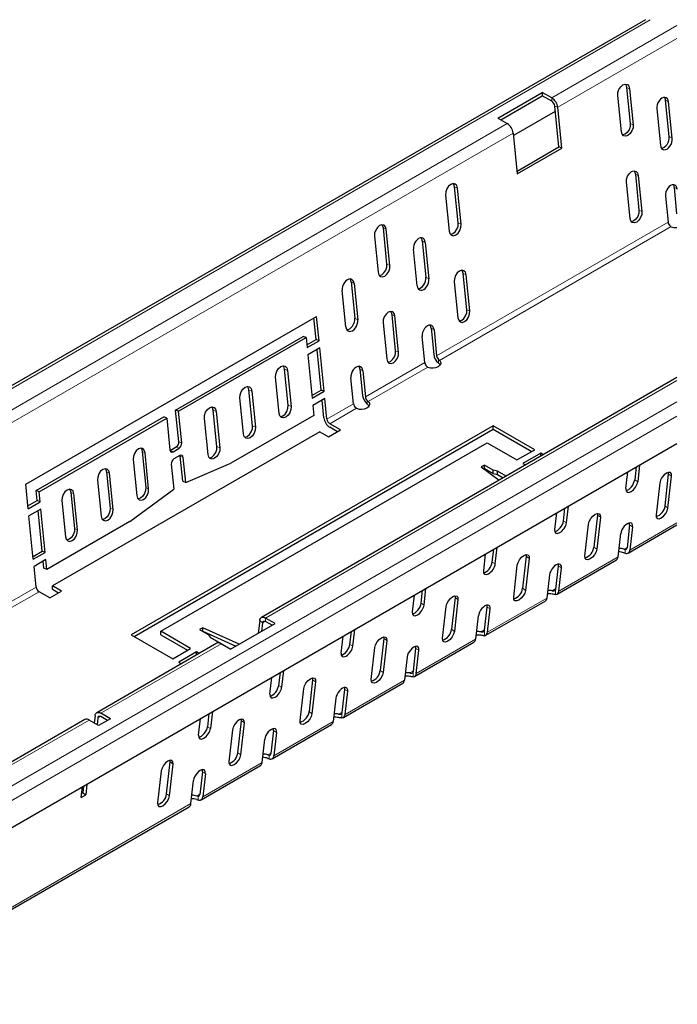
# Model space of a CAD drawing. Units: millimetres. Extents: x -65 to 1657, y 259 to 1376.
# Drawn here: x 461 to 657, y 480 to 773 of the extents above; entities that cross this region are included whole.
import ezdxf

# ---------------------------------------------------------------- set-up
doc = ezdxf.new("R2010")
doc.units = ezdxf.units.MM
doc.header["$LTSCALE"] = 5
doc.header["$MEASUREMENT"] = 0
doc.layers.get('0').update_dxf_attribs({"color": 10, "linetype": 'CONTINUOUS'})
doc.layers.add('320095 320103', color=10, linetype='CONTINUOUS')

# ---------------------------------------------------------------- blocks, each defined once
blk = doc.blocks.new('A$C20F77F88')
at = {"linetype": 'Continuous', "lineweight": 30}
for p, q in [((712.76, 514.71), (8.59, 108.21)), ((668.76, 485.43), (682.02, 493.08)), ((684.88, 491.43), (682.02, 493.08)), ((682.02, 493.08), (682.02, 492.06)), ((707.18, 494.53), (708.26, 483.78)), ((708.06, 494.15), (709.14, 483.39)), ((669.65, 484.92), (682.02, 492.06)), ((684.88, 490.41), (682.02, 492.06)), ((705.6, 481.35), (704.52, 492.11)), ((719.87, 479.9), (718.78, 490.74)), ((720.76, 479.39), (719.67, 490.22)), ((685.92, 487.41), (673.46, 480.21)), ((686.98, 476.82), (685.76, 489)), ((687.86, 476.44), (686.64, 488.62)), ((716.14, 488.18), (717.22, 477.35)), ((668.76, 485.43), (671.63, 483.77)), ((673.38, 480.97), (674.6, 468.79)), ((674.52, 469.63), (686.98, 476.82)), ((674.6, 468.79), (687.86, 476.44)), ((687.86, 476.44), (686.98, 476.82)), ((708.18, 455.55), (707.11, 466.3)), ((709.77, 468.72), (710.84, 457.97)), ((710.64, 468.34), (711.72, 457.59)), ((656.99, 454.18), (655.92, 464.93)), ((657.87, 453.8), (656.79, 464.55)), ((722.17, 456.89), (721.39, 464.74)), ((653.26, 462.51), (654.33, 451.76)), ((718.74, 462.18), (719.51, 454.47)), ((635.78, 441.93), (634.7, 452.69)), ((636.66, 441.55), (635.58, 452.31)), ((632.04, 450.26), (633.12, 439.51)), ((646.3, 448.9), (647.39, 438.06)), ((644.74, 435.51), (643.66, 446.34)), ((647.19, 448.38), (648.28, 437.55)), ((659.58, 428.37), (658.5, 439.13)), ((660.46, 427.99), (659.38, 438.75)), ((623.53, 423.26), (622.44, 434.09)), ((625.09, 436.65), (626.17, 425.82)), ((625.98, 436.14), (627.06, 425.3)), ((655.84, 436.7), (656.92, 425.95)), ((528.18, 376.38), (614.8, 426.38)), ((614.65, 419.5), (614.01, 425.93)), ((615.53, 419.12), (614.8, 426.38)), ((638.36, 416.13), (637.29, 426.88)), ((639.24, 415.75), (638.16, 426.5)), ((634.63, 424.46), (635.71, 413.71)), ((648.91, 422.9), (649.69, 415.05)), ((649.8, 422.38), (650.57, 414.67)), ((572.81, 398.48), (610.82, 420.42)), ((573.69, 398.1), (611.7, 420.04)), ((611.7, 420.04), (610.82, 420.42)), ((611.7, 420.04), (611.99, 417.07)), ((611.91, 417.91), (614.65, 419.5)), ((615.53, 419.12), (614.65, 419.5)), ((647.03, 412.63), (646.26, 420.34)), ((611.99, 417.07), (615.53, 419.12)), ((615.74, 416.96), (612.21, 414.92)), ((616.16, 404.44), (614.95, 416.51)), ((617.04, 404.06), (615.74, 416.96)), ((612.21, 414.92), (613.5, 402.02)), ((606.33, 399.91), (605.25, 410.66)), ((627.69, 410.65), (628.48, 402.8)), ((722.15, 408.14), (598.36, 336.68)), ((603.67, 397.48), (602.59, 408.24)), ((606.13, 410.28), (607.21, 399.52)), ((625.82, 400.38), (625.05, 408.09)), ((628.58, 410.14), (629.36, 402.42)), ((593.06, 391.36), (591.99, 402.11)), ((595.72, 393.78), (594.65, 404.54)), ((595.52, 404.15), (596.6, 393.4)), ((613.42, 402.86), (616.16, 404.44)), ((613.5, 402.02), (617.04, 404.06)), ((617.25, 401.91), (613.72, 399.87)), ((617.04, 404.06), (616.16, 404.44)), ((617.87, 395.79), (617.25, 401.91)), ((613.72, 399.87), (614.01, 396.9)), ((616.99, 396.17), (616.46, 401.45)), ((531.27, 374.5), (569.28, 396.44)), ((532.15, 374.12), (570.15, 396.06)), ((570.15, 396.06), (569.28, 396.44)), ((570.15, 396.06), (571.1, 386.64)), ((573.69, 398.1), (572.81, 398.48)), ((573.76, 389.06), (572.81, 398.48)), ((574.63, 388.68), (573.69, 398.1)), ((582.46, 385.24), (581.38, 395.99)), ((585.12, 387.66), (584.04, 398.41)), ((584.92, 398.03), (585.99, 387.28)), ((614.01, 396.9), (589.27, 382.62)), ((667.44, 393.83), (559.6, 331.58)), ((621.92, 392.55), (618.74, 394.38)), ((621.03, 392.04), (618.74, 393.36)), ((679.81, 386.68), (667.44, 393.83)), ((667.44, 392.81), (667.44, 393.83)), ((615.73, 392.04), (536.18, 346.12)), ((560.49, 331.07), (667.44, 392.81)), ((615.73, 392.04), (618.38, 390.51)), ((618.38, 390.51), (621.92, 392.55)), ((667.44, 392.81), (678.93, 386.17)), ((113.43, 37.16), (722.15, 388.57)), ((568.44, 332.6), (665.67, 388.73)), ((571.21, 386.46), (572.98, 387.48)), ((572.09, 386.08), (573.86, 387.1)), ((665.67, 388.73), (674.51, 383.62)), ((562.83, 386.17), (563.9, 375.41)), ((564.78, 375.03), (563.7, 385.78)), ((571.14, 386.42), (571.21, 386.46)), ((574.07, 384.95), (572.3, 383.93)), ((574.93, 377.32), (574.19, 384.76)), ((575.81, 376.94), (575.06, 384.38)), ((674.51, 383.62), (679.81, 386.68)), ((681.58, 385.66), (676.28, 382.6)), ((682.4, 385.19), (681.58, 385.66)), ((681.58, 384.72), (681.58, 385.66)), ((560.17, 383.74), (561.25, 372.99)), ((571.53, 382.34), (572.27, 374.9)), ((575.81, 376.94), (589.27, 382.62)), ((664.81, 382.1), (663.84, 381.54)), ((663.84, 381.54), (669.21, 377.58)), ((667.37, 380.62), (664.81, 382.1)), ((664.81, 381.08), (664.81, 382.1)), ((676.28, 382.6), (677.1, 382.13)), ((710.02, 381.57), (709.58, 377.67)), ((711.04, 382.15), (710.47, 377.15)), ((552.22, 380.04), (553.3, 369.29)), ((554.17, 368.91), (553.1, 379.66)), ((664.61, 380.97), (664.81, 381.08)), ((664.81, 381.08), (667.37, 379.6)), ((668.7, 380.27), (667.37, 380.62)), ((667.37, 379.6), (667.37, 380.62)), ((667.37, 379.6), (668.7, 379.25)), ((671.28, 378.77), (668.7, 380.27)), ((668.7, 379.25), (668.7, 380.27)), ((668.7, 379.25), (670.4, 378.26)), ((706.93, 375.11), (707.5, 380.11)), ((718.62, 369.93), (719.69, 379.43)), ((719.49, 369.29), (720.57, 378.8)), ((719.69, 379.43), (719.68, 379.93)), ((528.91, 369.11), (528.18, 376.38)), ((549.56, 377.62), (550.64, 366.87)), ((574.93, 377.32), (575.81, 376.94)), ((717.03, 376.76), (715.96, 367.25)), ((532.15, 374.12), (531.27, 374.5)), ((531.57, 371.53), (531.27, 374.5)), ((532.44, 371.15), (532.15, 374.12)), ((541.61, 373.92), (542.69, 363.17)), ((543.57, 362.79), (542.49, 373.54)), ((559.21, 365.27), (572.27, 374.9)), ((528.82, 369.95), (531.57, 371.53)), ((528.91, 369.11), (532.44, 371.15)), ((532.44, 371.15), (531.57, 371.53)), ((538.95, 371.5), (540.03, 360.74)), ((689.26, 364.91), (689.82, 369.91)), ((532.66, 369), (529.12, 366.96)), ((530.42, 354.06), (529.12, 366.96)), ((533.08, 356.48), (531.87, 368.54)), ((533.95, 356.1), (532.66, 369)), ((686.29, 367.87), (685.72, 362.87)), ((688.37, 365.42), (688.81, 369.32)), ((698.48, 367.19), (697.4, 357.68)), ((699.36, 366.56), (698.28, 357.05)), ((698.47, 367.68), (698.48, 367.19)), ((559.21, 365.27), (534.47, 350.98)), ((694.74, 355.01), (695.82, 364.52)), ((708.06, 364.26), (707.29, 357.43)), ((707.66, 355.9), (722.15, 364.26)), ((708.95, 363.74), (708.16, 356.8)), ((704.63, 354.76), (705.41, 361.7)), ((530.33, 354.9), (533.08, 356.48)), ((530.42, 354.06), (533.95, 356.1)), ((533.95, 356.1), (533.08, 356.48)), ((665.07, 355.62), (664.51, 350.62)), ((667.15, 353.18), (667.59, 357.07)), ((668.04, 352.66), (668.61, 357.66)), ((677.27, 354.94), (676.19, 345.43)), ((677.25, 355.44), (677.27, 354.94)), ((534.17, 353.95), (530.63, 351.91)), ((531.25, 345.78), (530.63, 351.91)), ((533.59, 351.36), (533.37, 353.49)), ((534.47, 350.98), (534.17, 353.95)), ((673.53, 342.76), (674.61, 352.27)), ((678.14, 354.31), (677.07, 344.8)), ((686.07, 345.19), (686.85, 352.01)), ((686.45, 343.65), (704.12, 353.86)), ((534.47, 350.98), (533.59, 351.36)), ((684.2, 349.45), (683.42, 342.51)), ((686.95, 344.56), (687.74, 351.5)), ((538.83, 344.59), (536.18, 346.12)), ((536.18, 345.1), (536.18, 346.12)), ((535.3, 342.55), (532.12, 344.38)), ((535.3, 342.55), (538.83, 344.59)), ((536.18, 345.1), (537.95, 344.08)), ((643.86, 343.37), (643.29, 338.37)), ((645.94, 340.93), (646.38, 344.83)), ((646.83, 340.42), (647.4, 345.41)), ((656.04, 343.19), (656.05, 342.7)), ((656.05, 342.7), (654.98, 333.19)), ((656.93, 342.06), (655.85, 332.56)), ((665.23, 331.41), (682.91, 341.61)), ((652.32, 330.52), (653.39, 340.02)), ((662.99, 337.21), (662.2, 330.27)), ((664.86, 332.94), (665.63, 339.76)), ((665.74, 332.31), (666.52, 339.25)), ((589.21, 327.25), (602.47, 334.9)), ((597.86, 335.77), (597.43, 331.99)), ((598.73, 335.14), (598.44, 332.57)), ((602.47, 334.9), (599.61, 336.55)), ((601.59, 334.39), (599.61, 335.53)), ((559.6, 331.58), (571.98, 324.43)), ((577.28, 327.49), (568.44, 332.6)), ((568.44, 331.58), (568.44, 332.6)), ((568.44, 331.58), (576.4, 326.98)), ((580.88, 333.66), (579.91, 333.09)), ((579.91, 333.09), (582.48, 331.61)), ((580.8, 332.58), (580.88, 332.64)), ((591.79, 328.74), (580.88, 333.66)), ((580.88, 332.64), (580.88, 333.66)), ((580.88, 332.64), (590.8, 328.16)), ((582.48, 331.61), (583.09, 330.85)), ((624.73, 328.68), (625.17, 332.58)), ((625.62, 328.17), (626.18, 333.17)), ((585.1, 329.02), (549.31, 308.36)), ((583.09, 330.85), (589.27, 327.28)), ((586.35, 328.9), (589.21, 327.25)), ((622.65, 331.13), (622.08, 326.13)), ((634.84, 330.45), (633.76, 320.94)), ((635.72, 329.82), (634.64, 320.31)), ((634.83, 330.95), (634.84, 330.45)), ((644.02, 319.16), (661.7, 329.36)), ((571.98, 324.43), (577.28, 327.49)), ((579.05, 326.47), (573.75, 323.41)), ((579.87, 326), (579.05, 326.47)), ((579.05, 325.53), (579.05, 326.47)), ((631.1, 318.27), (632.18, 327.78)), ((643.65, 320.69), (644.42, 327.52)), ((644.52, 320.06), (645.31, 327)), ((573.75, 323.41), (574.56, 322.94)), ((641.78, 324.96), (640.99, 318.02)), ((603.95, 320.34), (603.51, 316.44)), ((604.97, 320.92), (604.4, 315.92)), ((600.87, 313.88), (601.43, 318.88)), ((613.63, 318.2), (612.55, 308.69)), ((614.5, 317.57), (613.43, 308.06)), ((613.61, 318.7), (613.63, 318.2)), ((622.81, 306.91), (640.48, 317.12)), ((609.89, 306.02), (610.97, 315.53)), ((622.43, 308.45), (623.21, 315.27)), ((623.31, 307.82), (624.1, 314.76)), ((620.56, 312.72), (619.78, 305.78)), ((553.42, 306.58), (550.56, 308.23)), ((582.74, 308.09), (582.3, 304.19)), ((583.76, 308.68), (583.19, 303.68)), ((545.77, 306.32), (509.97, 285.65)), ((549.88, 304.54), (547.02, 306.19)), ((548.8, 307.45), (548.56, 305.31)), ((549.68, 306.82), (549.45, 304.79)), ((553.42, 306.58), (549.88, 304.54)), ((552.53, 306.07), (550.56, 307.21)), ((579.66, 301.64), (580.22, 306.64)), ((591.34, 296.45), (592.41, 305.96)), ((592.21, 295.82), (593.29, 305.33)), ((592.41, 305.96), (592.4, 306.45)), ((589.75, 303.29), (588.68, 293.78)), ((601.99, 303.02), (601.22, 296.2)), ((601.59, 294.67), (619.27, 304.87)), ((602.88, 302.51), (602.1, 295.57)), ((598.56, 293.53), (599.35, 300.47)), ((570.12, 284.2), (571.2, 293.71)), ((571.2, 293.71), (571.19, 294.21)), ((568.54, 291.04), (567.46, 281.53)), ((571, 283.57), (572.08, 293.08)), ((580.78, 290.78), (580.01, 283.96)), ((580.38, 282.42), (598.06, 292.63)), ((581.67, 290.26), (580.89, 283.32)), ((577.35, 281.28), (578.14, 288.22)), ((544.72, 283.15), (545.09, 286.35)), ((544.86, 284.37), (545.17, 284.55)), ((545.4, 286.53), (545.17, 284.55)), ((545.17, 284.55), (546.05, 283.92)), ((546.41, 287.12), (546.05, 283.92)), ((544.72, 283.15), (546.05, 283.92)), ((507.9, 240.58), (576.84, 280.38))]:
    blk.add_line(p, q, dxfattribs=at)
at = {"linetype": 'Continuous', "lineweight": 0}
for p, q in [((714.22, 514.71), (9.84, 108.08)), ((722.15, 512.94), (684.88, 491.43)), ((722.15, 509.12), (686.64, 488.62)), ((708.06, 494.15), (707.18, 494.53)), ((684.88, 491.43), (684.88, 490.41)), ((718.78, 490.74), (719.67, 490.22)), ((685.76, 489), (686.64, 488.62)), ((671.63, 483.77), (508.11, 389.38)), ((709.14, 483.39), (708.26, 483.78)), ((673.38, 480.97), (509.86, 386.57)), ((719.87, 479.9), (720.76, 479.39)), ((710.64, 468.34), (709.77, 468.72)), ((656.79, 464.55), (655.92, 464.93)), ((721.39, 464.74), (722.28, 464.22)), ((711.72, 457.59), (710.84, 457.97)), ((719.51, 454.47), (650.57, 414.67)), ((635.58, 452.31), (634.7, 452.69)), ((720.43, 453.09), (651.41, 413.24)), ((657.87, 453.8), (656.99, 454.18)), ((646.3, 448.9), (647.19, 448.38)), ((636.66, 441.55), (635.78, 441.93)), ((647.39, 438.06), (648.28, 437.55)), ((659.38, 438.75), (658.5, 439.13)), ((625.09, 436.65), (625.98, 436.14)), ((660.46, 427.99), (659.58, 428.37)), ((626.17, 425.82), (627.06, 425.3)), ((638.16, 426.5), (637.29, 426.88)), ((648.91, 422.9), (649.8, 422.38)), ((639.24, 415.75), (638.36, 416.13)), ((651.09, 412.49), (651.09, 413.56)), ((605.25, 410.66), (606.13, 410.28)), ((627.69, 410.65), (628.58, 410.14)), ((647.03, 412.63), (629.36, 402.42)), ((647.95, 411.24), (630.2, 401)), ((599.61, 336.55), (722.15, 407.29)), ((594.65, 404.54), (595.52, 404.15)), ((112.34, 48.91), (722.15, 400.95)), ((606.33, 399.91), (607.21, 399.52)), ((625.82, 400.38), (617.87, 395.79)), ((626.74, 399), (618.74, 394.38)), ((629.87, 400.25), (629.87, 401.32)), ((114.1, 45.68), (722.15, 396.69)), ((584.04, 398.41), (584.92, 398.03)), ((595.72, 393.78), (596.6, 393.4)), ((573.86, 387.1), (572.98, 387.48)), ((573.76, 389.06), (574.63, 388.68)), ((585.12, 387.66), (585.99, 387.28)), ((562.83, 386.17), (563.7, 385.78)), ((571.21, 386.46), (572.09, 386.08)), ((575.06, 384.38), (574.19, 384.76)), ((552.22, 380.04), (553.1, 379.66)), ((719.69, 379.43), (720.57, 378.8)), ((563.9, 375.41), (564.78, 375.03)), ((710.47, 377.15), (709.58, 377.67)), ((541.61, 373.92), (542.49, 373.54)), ((718.62, 369.93), (719.49, 369.29)), ((553.3, 369.29), (554.17, 368.91)), ((698.48, 367.19), (699.36, 366.56)), ((689.26, 364.91), (688.37, 365.42)), ((708.95, 363.74), (708.06, 364.26)), ((722.15, 364.88), (708.16, 356.8)), ((542.69, 363.17), (543.57, 362.79)), ((697.4, 357.68), (698.28, 357.05)), ((677.27, 354.94), (678.14, 354.31)), ((704.63, 354.76), (686.95, 344.56)), ((707.3, 357.56), (706.37, 357.02)), ((706.77, 355.86), (706.77, 356.92)), ((668.04, 352.66), (667.15, 353.18)), ((687.74, 351.5), (686.85, 352.01)), ((531.25, 345.78), (523.29, 341.19)), ((532.12, 344.38), (524.13, 339.77)), ((676.19, 345.43), (677.07, 344.8)), ((686.09, 345.31), (685, 344.69)), ((686, 344.93), (686, 343.53)), ((646.83, 340.42), (645.94, 340.93)), ((656.05, 342.7), (656.93, 342.06)), ((683.42, 342.51), (665.74, 332.31)), ((666.52, 339.25), (665.63, 339.76)), ((598.73, 335.14), (597.86, 335.77)), ((598.73, 335.14), (599.5, 335.59)), ((599.61, 336.55), (599.61, 335.53)), ((654.98, 333.19), (655.85, 332.56)), ((664.87, 333.06), (663.79, 332.44)), ((664.79, 332.68), (664.79, 331.29)), ((550.56, 308.23), (586.35, 328.9)), ((625.62, 328.17), (624.73, 328.68)), ((634.84, 330.45), (635.72, 329.82)), ((662.2, 330.27), (644.52, 320.06)), ((645.31, 327), (644.42, 327.52)), ((633.76, 320.94), (634.64, 320.31)), ((643.66, 320.82), (642.58, 320.19)), ((643.57, 320.44), (643.57, 319.04)), ((613.63, 318.2), (614.5, 317.57)), ((640.99, 318.02), (623.31, 307.82)), ((604.4, 315.92), (603.51, 316.44)), ((624.1, 314.76), (623.21, 315.27)), ((612.55, 308.69), (613.43, 308.06)), ((622.45, 308.57), (621.36, 307.95)), ((622.36, 308.19), (622.36, 306.8)), ((511.22, 285.53), (547.02, 306.19)), ((549.68, 306.82), (550.45, 307.27)), ((593.29, 305.33), (592.41, 305.96)), ((619.78, 305.78), (602.1, 295.57)), ((583.19, 303.68), (582.3, 304.19)), ((602.88, 302.51), (601.99, 303.02)), ((592.21, 295.82), (591.34, 296.45)), ((601.24, 296.33), (600.31, 295.79)), ((571.2, 293.71), (572.08, 293.08)), ((598.56, 293.53), (580.89, 283.32)), ((600.7, 294.63), (600.7, 295.69)), ((581.67, 290.26), (580.78, 290.78)), ((570.12, 284.2), (571, 283.57)), ((580.02, 284.08), (579.09, 283.54)), ((579.49, 282.38), (579.49, 283.45)), ((577.35, 281.28), (508.41, 241.48))]:
    blk.add_line(p, q, dxfattribs=at)
at = {"linetype": 'Continuous', "lineweight": 30, "flags": 128}
for points in [[(704.52, 492.11), (704.57, 493.01), (704.89, 493.92), (705.41, 494.72), (706.07, 495.28), (706.77, 495.5), (707.39, 495.37), (707.84, 494.89), (708.06, 494.15)], [(706.8, 495.5), (706.96, 495.27), (707.18, 494.53)], [(708.26, 483.78), (708.21, 482.87), (707.89, 481.96), (707.37, 481.16), (706.71, 480.6), (706.01, 480.38), (705.98, 480.38)], [(709.14, 483.39), (709.08, 482.49), (708.77, 481.57), (708.24, 480.78), (707.58, 480.22), (706.89, 480), (706.27, 480.13), (705.82, 480.61), (705.6, 481.35)], [(707.11, 466.3), (707.16, 467.2), (707.47, 468.12), (708, 468.92), (708.66, 469.47), (709.35, 469.7), (709.97, 469.56), (710.43, 469.09), (710.64, 468.34)], [(709.39, 469.7), (709.55, 469.47), (709.77, 468.72)], [(656.79, 464.55), (656.58, 465.3), (656.12, 465.77), (655.5, 465.91), (654.81, 465.68), (654.15, 465.13), (653.62, 464.33), (653.31, 463.41), (653.26, 462.51)], [(655.92, 464.93), (655.7, 465.68), (655.54, 465.91)], [(711.72, 457.59), (711.67, 456.69), (711.35, 455.77), (710.83, 454.97), (710.17, 454.42), (709.48, 454.19), (708.85, 454.32), (708.4, 454.8), (708.18, 455.55)], [(710.84, 457.97), (710.79, 457.07), (710.48, 456.15), (709.95, 455.35), (709.29, 454.8), (708.6, 454.57), (708.56, 454.57)], [(635.58, 452.31), (635.36, 453.05), (634.91, 453.53), (634.29, 453.66), (633.6, 453.44), (632.94, 452.88), (632.41, 452.08), (632.1, 451.16), (632.04, 450.26)], [(634.7, 452.69), (634.49, 453.43), (634.33, 453.66)], [(654.33, 451.76), (654.55, 451.01), (655, 450.54), (655.62, 450.4), (656.32, 450.63), (656.98, 451.18), (657.5, 451.98), (657.82, 452.9), (657.87, 453.8)], [(654.71, 450.78), (654.75, 450.78), (655.44, 451.01), (656.1, 451.56), (656.63, 452.36), (656.94, 453.28), (656.99, 454.18)], [(633.12, 439.51), (633.34, 438.77), (633.79, 438.29), (634.41, 438.15), (635.1, 438.38), (635.76, 438.94), (636.29, 439.73), (636.6, 440.65), (636.66, 441.55)], [(633.5, 438.53), (633.53, 438.54), (634.23, 438.76), (634.89, 439.32), (635.41, 440.12), (635.73, 441.03), (635.78, 441.93)], [(659.38, 438.75), (659.16, 439.49), (658.71, 439.97), (658.09, 440.1), (657.39, 439.88), (656.73, 439.32), (656.21, 438.52), (655.89, 437.6), (655.84, 436.7)], [(658.5, 439.13), (658.28, 439.87), (658.12, 440.1)], [(657.3, 424.97), (657.33, 424.98), (658.03, 425.2), (658.69, 425.76), (659.21, 426.56), (659.53, 427.47), (659.58, 428.37)], [(638.16, 426.5), (637.95, 427.24), (637.49, 427.72), (636.87, 427.86), (636.18, 427.63), (635.52, 427.07), (634.99, 426.28), (634.68, 425.36), (634.63, 424.46)], [(637.29, 426.88), (637.07, 427.63), (636.91, 427.86)], [(656.92, 425.95), (657.14, 425.21), (657.59, 424.73), (658.21, 424.59), (658.9, 424.82), (659.56, 425.38), (660.09, 426.17), (660.4, 427.09), (660.46, 427.99)], [(635.71, 413.71), (635.92, 412.96), (636.38, 412.48), (637, 412.35), (637.69, 412.58), (638.35, 413.13), (638.88, 413.93), (639.19, 414.85), (639.24, 415.75)], [(636.08, 412.73), (636.12, 412.73), (636.81, 412.96), (637.47, 413.51), (638, 414.31), (638.31, 415.23), (638.36, 416.13)], [(602.59, 408.24), (602.65, 409.14), (602.96, 410.06), (603.49, 410.85), (604.15, 411.41), (604.84, 411.63), (605.46, 411.5), (605.91, 411.02), (606.13, 410.28)], [(605.25, 410.66), (605.04, 411.4), (604.88, 411.64)], [(651.41, 413.24), (651.61, 413.03), (651.75, 412.79), (651.81, 412.55), (651.81, 412.3), (651.73, 412.06), (651.58, 411.83), (651.36, 411.62), (651.09, 411.43)], [(651.66, 411.94), (651.61, 412.01), (651.41, 412.22)], [(591.99, 402.11), (592.04, 403.01), (592.35, 403.93), (592.88, 404.73), (593.54, 405.28), (594.23, 405.51), (594.85, 405.38), (595.31, 404.9), (595.52, 404.15)], [(594.65, 404.54), (594.43, 405.28), (594.27, 405.51)], [(581.38, 395.99), (581.43, 396.89), (581.75, 397.81), (582.27, 398.61), (582.93, 399.16), (583.63, 399.39), (584.25, 399.25), (584.7, 398.78), (584.92, 398.03)], [(584.04, 398.41), (583.82, 399.16), (583.66, 399.39)], [(607.21, 399.52), (607.15, 398.62), (606.84, 397.7), (606.31, 396.91), (605.65, 396.35), (604.96, 396.13), (604.34, 396.26), (603.89, 396.74), (603.67, 397.48)], [(604.05, 396.51), (604.08, 396.51), (604.78, 396.74), (605.44, 397.29), (605.96, 398.09), (606.28, 399.01), (606.33, 399.91)], [(630.2, 401), (630.4, 400.78), (630.53, 400.55), (630.6, 400.3), (630.59, 400.06), (630.51, 399.82), (630.36, 399.59), (630.15, 399.37), (629.87, 399.19)], [(630.44, 399.7), (630.4, 399.76), (630.2, 399.98)], [(596.6, 393.4), (596.55, 392.5), (596.24, 391.58), (595.71, 390.78), (595.05, 390.23), (594.36, 390), (593.74, 390.14), (593.28, 390.61), (593.06, 391.36)], [(593.44, 390.38), (593.48, 390.39), (594.17, 390.61), (594.83, 391.17), (595.36, 391.96), (595.67, 392.88), (595.72, 393.78)], [(563.7, 385.78), (563.49, 386.53), (563.03, 387.01), (562.41, 387.14), (561.72, 386.91), (561.06, 386.36), (560.53, 385.56), (560.22, 384.64), (560.17, 383.74)], [(562.45, 387.14), (562.61, 386.91), (562.83, 386.17)], [(585.99, 387.28), (585.94, 386.38), (585.63, 385.46), (585.1, 384.66), (584.44, 384.11), (583.75, 383.88), (583.13, 384.02), (582.68, 384.49), (582.46, 385.24)], [(582.83, 384.26), (582.87, 384.26), (583.56, 384.49), (584.22, 385.04), (584.75, 385.84), (585.06, 386.76), (585.12, 387.66)], [(574.19, 384.76), (574.15, 384.96), (574.14, 384.98)], [(553.1, 379.66), (552.88, 380.41), (552.43, 380.88), (551.81, 381.02), (551.11, 380.79), (550.45, 380.24), (549.93, 379.44), (549.61, 378.52), (549.56, 377.62)], [(551.84, 381.02), (552, 380.79), (552.22, 380.04)], [(720.57, 378.8), (720.52, 379.45), (720.2, 379.85), (719.68, 379.93), (719.02, 379.68), (718.32, 379.15), (717.7, 378.41), (717.25, 377.57), (717.03, 376.76)], [(563.9, 375.41), (563.85, 374.51), (563.54, 373.59), (563.01, 372.8), (562.35, 372.24), (561.66, 372.02), (561.62, 372.01)], [(542.49, 373.54), (542.27, 374.28), (541.82, 374.76), (541.2, 374.9), (540.51, 374.67), (539.85, 374.11), (539.32, 373.32), (539.01, 372.4), (538.95, 371.5)], [(541.24, 374.9), (541.4, 374.67), (541.61, 373.92)], [(561.25, 372.99), (561.46, 372.25), (561.92, 371.77), (562.54, 371.63), (563.23, 371.86), (563.89, 372.42), (564.42, 373.21), (564.73, 374.13), (564.78, 375.03)], [(550.64, 366.87), (550.86, 366.12), (551.31, 365.65), (551.93, 365.51), (552.62, 365.74), (553.28, 366.29), (553.81, 367.09), (554.12, 368.01), (554.17, 368.91)], [(553.3, 369.29), (553.24, 368.39), (552.93, 367.47), (552.4, 366.67), (551.74, 366.12), (551.05, 365.89), (551.01, 365.89)], [(695.82, 364.52), (696.04, 365.32), (696.49, 366.16), (697.11, 366.9), (697.8, 367.44), (698.46, 367.68), (698.99, 367.6), (699.3, 367.21), (699.36, 366.56)], [(715.96, 367.25), (716.01, 366.6), (716.32, 366.21), (716.85, 366.13), (717.51, 366.37), (718.2, 366.91), (718.82, 367.65), (719.28, 368.49), (719.49, 369.29)], [(540.03, 360.74), (540.25, 360), (540.7, 359.52), (541.32, 359.39), (542.02, 359.61), (542.68, 360.17), (543.2, 360.97), (543.52, 361.89), (543.57, 362.79)], [(542.69, 363.17), (542.64, 362.27), (542.32, 361.35), (541.8, 360.55), (541.14, 360), (540.44, 359.77), (540.41, 359.77)], [(674.61, 352.27), (674.82, 353.08), (675.28, 353.91), (675.9, 354.66), (676.59, 355.19), (677.25, 355.44), (677.78, 355.36), (678.09, 354.96), (678.14, 354.31)], [(698.28, 357.05), (698.06, 356.24), (697.61, 355.4), (696.99, 354.66), (696.3, 354.13), (695.64, 353.88), (695.11, 353.96), (694.8, 354.36), (694.74, 355.01)], [(653.39, 340.02), (653.61, 340.83), (654.06, 341.67), (654.68, 342.41), (655.38, 342.95), (656.04, 343.19), (656.56, 343.11), (656.88, 342.72), (656.93, 342.06)], [(677.07, 344.8), (676.85, 344), (676.4, 343.16), (675.78, 342.42), (675.08, 341.88), (674.42, 341.63), (673.9, 341.72), (673.58, 342.11), (673.53, 342.76)], [(597.86, 335.77), (597.92, 336.1), (598.05, 336.37), (598.22, 336.58), (598.44, 336.72), (598.7, 336.79), (598.98, 336.78), (599.29, 336.7), (599.61, 336.55)], [(598.73, 335.14), (598.77, 335.3), (598.83, 335.44), (598.92, 335.54), (599.02, 335.61), (599.15, 335.65), (599.3, 335.65), (599.45, 335.61), (599.61, 335.53)], [(655.85, 332.56), (655.64, 331.75), (655.18, 330.91), (654.56, 330.17), (653.87, 329.63), (653.21, 329.39), (652.68, 329.47), (652.37, 329.87), (652.32, 330.52)], [(632.18, 327.78), (632.4, 328.58), (632.85, 329.42), (633.47, 330.16), (634.16, 330.7), (634.82, 330.95), (635.35, 330.86), (635.66, 330.47), (635.72, 329.82)], [(634.64, 320.31), (634.42, 319.5), (633.97, 318.67), (633.35, 317.92), (632.66, 317.39), (632, 317.14), (631.47, 317.22), (631.16, 317.62), (631.1, 318.27)], [(610.97, 315.53), (611.19, 316.34), (611.64, 317.18), (612.26, 317.92), (612.95, 318.45), (613.61, 318.7), (614.14, 318.62), (614.45, 318.22), (614.5, 317.57)], [(548.8, 307.45), (548.87, 307.78), (548.99, 308.05), (549.16, 308.26), (549.38, 308.4), (549.64, 308.47), (549.93, 308.46), (550.24, 308.38), (550.56, 308.23)], [(613.43, 308.06), (613.21, 307.26), (612.76, 306.42), (612.14, 305.68), (611.44, 305.14), (610.78, 304.9), (610.26, 304.98), (609.94, 305.37), (609.89, 306.02)], [(549.68, 306.82), (549.71, 306.98), (549.77, 307.12), (549.86, 307.22), (549.97, 307.3), (550.1, 307.33), (550.24, 307.33), (550.4, 307.29), (550.56, 307.21)], [(593.29, 305.33), (593.24, 305.98), (592.92, 306.37), (592.4, 306.45), (591.74, 306.21), (591.05, 305.67), (590.42, 304.93), (589.97, 304.09), (589.75, 303.29)], [(572.08, 293.08), (572.03, 293.73), (571.71, 294.13), (571.18, 294.21), (570.52, 293.96), (569.83, 293.43), (569.21, 292.68), (568.76, 291.84), (568.54, 291.04)], [(588.68, 293.78), (588.73, 293.13), (589.04, 292.73), (589.57, 292.65), (590.23, 292.9), (590.92, 293.43), (591.54, 294.17), (592, 295.01), (592.21, 295.82)], [(567.46, 281.53), (567.52, 280.88), (567.83, 280.48), (568.36, 280.4), (569.02, 280.65), (569.71, 281.18), (570.33, 281.93), (570.78, 282.77), (571, 283.57)]]:
    blk.add_lwpolyline(points, dxfattribs=at)
at = {"linetype": 'Continuous', "lineweight": 30}
for centre, radius, start, end in [((682.77, 488.15), 3.9, 6.8984, 57.1467), ((683.83, 488.77), 1.95, 6.8984, 57.1467), ((669.51, 480.5), 3.9, 6.8984, 57.1467), ((721.51, 454.73), 2.01, 187.388, 222.6769), ((721.78, 456.76), 3.92, 249.7523, 275.3911), ((653.67, 415.56), 4.01, 187.3487, 229.8841), ((652.57, 414.93), 2.01, 187.388, 222.6769), ((649.03, 412.88), 2.01, 187.388, 222.6769), ((649.3, 414.92), 3.92, 249.7523, 297.0705), ((632.46, 403.32), 4.01, 187.3487, 229.8841), ((631.35, 402.68), 2.01, 187.388, 222.6769), ((627.82, 400.64), 2.01, 187.388, 222.6769), ((628.09, 402.67), 3.92, 249.7523, 297.0705), ((620.86, 396.64), 3.9, 186.8984, 237.1467), ((619.8, 396.02), 1.95, 186.8984, 237.1467), ((572.02, 388.93), 1.74, 303.5138, 4.3192), ((572.89, 388.55), 1.74, 303.5138, 4.3192), ((571.73, 386.6), 0.636, 176.5845, 304.0681), ((574.43, 384.42), 0.636, 356.5845, 124.0681), ((573.27, 382.47), 1.74, 123.5138, 184.3192), ((714.97, 370.28), 3.67, 285.8488, 354.4025), ((693.75, 358.04), 3.67, 285.8488, 354.4025), ((703.5, 354.8), 1.13, 303.6628, 357.9588), ((705.02, 352.24), 3.99, 70.1639, 93.19), ((705.02, 353.29), 3.97, 70.1352, 91.6091), ((706.79, 357.42), 0.5, 268.0911, 1.1453), ((707.16, 356.79), 1.01, 247.4137, 0.8848), ((533.18, 346.02), 1.95, 186.8984, 237.1467), ((672.54, 345.79), 3.67, 285.8488, 354.4025), ((684.23, 339.49), 4.25, 79.5235, 99.2693), ((684.23, 340.49), 4.26, 79.5553, 97.6291), ((685.33, 345.26), 0.747, 333.6412, 354.4088), ((685.94, 344.54), 1.01, 273.1238, 0.887), ((682.28, 342.55), 1.13, 303.6284, 357.9932), ((651.33, 333.54), 3.67, 285.8488, 354.4025), ((663.02, 327.24), 4.25, 79.5235, 99.2693), ((663.02, 328.25), 4.26, 79.5553, 97.6291), ((664.12, 333.01), 0.747, 333.6412, 354.4088), ((664.73, 332.29), 1.01, 273.1238, 0.887), ((585.62, 327.93), 1.22, 53.2483, 115.4412), ((661.07, 330.31), 1.13, 303.6284, 357.9932), ((630.11, 321.3), 3.67, 285.8488, 354.4025), ((641.8, 316), 4.26, 79.5553, 97.6291), ((642.9, 320.77), 0.747, 333.6412, 354.4088), ((643.52, 320.05), 1.01, 273.1238, 0.887), ((639.86, 318.06), 1.13, 303.6284, 357.9932), ((641.81, 315), 4.25, 79.5235, 99.2693), ((608.9, 309.05), 3.67, 285.8488, 354.4025), ((620.59, 303.76), 4.26, 79.5553, 97.6291), ((621.69, 308.52), 0.747, 333.6412, 354.4088), ((546.29, 305.18), 1.25, 54.1463, 114.5433), ((618.64, 305.82), 1.13, 303.6284, 357.9932), ((620.59, 302.75), 4.25, 79.5235, 99.2693), ((622.31, 307.8), 1.01, 273.1238, 0.887), ((587.69, 296.81), 3.67, 285.8488, 354.4025), ((600.72, 296.19), 0.5, 268.0911, 1.1453), ((597.43, 293.57), 1.13, 303.6628, 357.9588), ((598.95, 291.01), 3.99, 70.1639, 93.19), ((598.96, 292.06), 3.97, 70.1352, 91.6091), ((601.09, 295.56), 1.01, 247.4137, 0.8848), ((566.47, 284.56), 3.67, 285.8488, 354.4025), ((577.74, 278.77), 3.99, 70.1639, 93.19), ((577.74, 279.81), 3.97, 70.1352, 91.6091), ((579.51, 283.95), 0.5, 268.0911, 1.1453), ((579.88, 283.31), 1.01, 247.4137, 0.8848), ((576.22, 281.32), 1.13, 303.6628, 357.9588)]:
    blk.add_arc(centre, radius, start, end, dxfattribs=at)
for centre, major_axis, ratio, start_param, end_param in [((717.9, 489.2), (0.98, 2.31), 0.642726, 5.419754, 8.561347), ((717.01, 489.72), (0.98, 2.31), 0.642726, 5.419754, 5.882422), ((718.99, 478.37), (0.98, 2.31), 0.642726, 2.278161, 5.419754), ((718.1, 478.88), (0.98, 2.31), 0.642726, 3.386453, 5.419754), ((720.51, 463.2), (0.98, 2.31), 0.642726, 5.419754, 8.561347), ((719.62, 463.72), (0.98, 2.31), 0.642726, 5.419754, 5.882422), ((645.42, 447.36), (0.98, 2.31), 0.642726, 5.419754, 8.561347), ((644.53, 447.88), (0.98, 2.31), 0.642726, 5.419754, 5.882422), ((624.21, 435.12), (0.98, 2.31), 0.642726, 5.419754, 8.561347), ((623.32, 435.63), (0.98, 2.31), 0.642726, 5.419754, 5.882421), ((646.51, 436.53), (0.98, 2.31), 0.642726, 2.278161, 5.419754), ((645.62, 437.04), (0.98, 2.31), 0.642726, 3.386453, 5.419754), ((625.3, 424.28), (0.98, 2.31), 0.642726, 2.278161, 5.419754), ((624.41, 424.8), (0.98, 2.31), 0.642726, 3.386453, 5.419754), ((648.03, 421.36), (0.98, 2.31), 0.642726, 5.419754, 8.561347), ((647.14, 421.88), (0.98, 2.31), 0.642726, 5.419754, 5.882421), ((626.82, 409.12), (0.98, 2.31), 0.642726, 5.419754, 8.561347), ((625.93, 409.63), (0.98, 2.31), 0.642726, 5.419754, 5.882421), ((708.7, 376.13), (1.45, 2.04), 0.503106, 2.403941, 5.545533), ((707.81, 376.65), (1.45, 2.04), 0.503106, 3.60752, 5.545533), ((687.49, 363.89), (1.45, 2.04), 0.503106, 2.403941, 5.545533), ((686.6, 364.4), (1.45, 2.04), 0.503106, 3.60752, 5.545533), ((707.18, 362.72), (1.45, 2.04), 0.503106, 5.545533, 8.687126), ((706.29, 363.23), (1.45, 2.04), 0.503106, 5.545533, 5.912912), ((666.28, 351.64), (1.45, 2.04), 0.503106, 2.403941, 5.545533), ((665.39, 352.15), (1.45, 2.04), 0.503106, 3.60752, 5.545533), ((685.97, 350.47), (1.45, 2.04), 0.503106, 5.545533, 8.687126), ((685.08, 350.99), (1.45, 2.04), 0.503106, 5.545533, 5.912912), ((645.06, 339.39), (1.45, 2.04), 0.503106, 2.403941, 5.545533), ((644.17, 339.91), (1.45, 2.04), 0.503106, 3.60752, 5.545533), ((664.76, 338.23), (1.45, 2.04), 0.503106, 5.545533, 8.687126), ((663.87, 338.74), (1.45, 2.04), 0.503106, 5.545533, 5.912912), ((622.96, 327.66), (1.45, 2.04), 0.503106, 3.60752, 5.545533), ((643.54, 325.98), (1.45, 2.04), 0.503106, 5.545533, 8.687126), ((623.85, 327.15), (1.45, 2.04), 0.503106, 2.403941, 5.545533), ((642.65, 326.5), (1.45, 2.04), 0.503106, 5.545533, 5.912912), ((602.64, 314.9), (1.45, 2.04), 0.503106, 2.403941, 5.545533), ((601.75, 315.42), (1.45, 2.04), 0.503106, 3.60752, 5.545533), ((622.33, 313.74), (1.45, 2.04), 0.503106, 5.545533, 8.687126), ((621.44, 314.25), (1.45, 2.04), 0.503106, 5.545533, 5.912912), ((581.42, 302.66), (1.45, 2.04), 0.503106, 2.403941, 5.545533), ((580.53, 303.17), (1.45, 2.04), 0.503106, 3.60752, 5.545533), ((601.12, 301.49), (1.45, 2.04), 0.503106, 5.545533, 8.687126), ((600.23, 302), (1.45, 2.04), 0.503106, 5.545533, 5.912912), ((579.9, 289.24), (1.45, 2.04), 0.503106, 5.545533, 8.687126), ((579.01, 289.76), (1.45, 2.04), 0.503106, 5.545533, 5.912912)]:
    blk.add_ellipse(centre, major_axis=major_axis, ratio=ratio, start_param=start_param, end_param=end_param, dxfattribs=at)
for points in [[(720.43, 453.09), (720.28, 453.14), (720.14, 453.24), (720.03, 453.36)], [(651.09, 413.56), (651.2, 413.44), (651.31, 413.33), (651.41, 413.24)], [(647.95, 411.24), (647.8, 411.3), (647.67, 411.39), (647.55, 411.52)], [(651.41, 412.22), (651.31, 412.31), (651.21, 412.4), (651.09, 412.49)], [(626.74, 399), (626.59, 399.05), (626.45, 399.15), (626.34, 399.27)], [(629.87, 401.32), (629.99, 401.19), (630.1, 401.08), (630.2, 401)], [(630.2, 399.98), (630.1, 400.06), (629.99, 400.15), (629.87, 400.25)], [(706.77, 356.92), (706.66, 356.93), (706.52, 356.96), (706.37, 357.02)], [(706.37, 356), (706.52, 355.95), (706.65, 355.9), (706.77, 355.86)], [(600.7, 295.69), (600.59, 295.7), (600.46, 295.73), (600.31, 295.79)], [(600.31, 294.77), (600.45, 294.71), (600.58, 294.67), (600.7, 294.63)], [(579.49, 283.45), (579.38, 283.45), (579.24, 283.49), (579.09, 283.54)], [(579.09, 282.52), (579.24, 282.47), (579.37, 282.42), (579.49, 282.38)]]:
    blk.add_open_spline(points, degree=3, dxfattribs=at)
for points, knots in [([(685, 344.69), (685.12, 344.66), (685.23, 344.65), (685.45, 344.64), (685.54, 344.64), (685.8, 344.7), (685.93, 344.79), (686, 344.93)], [0, 0, 0, 0, 0.25, 0.25, 0.5, 0.5, 1, 1, 1, 1]), ([(686, 343.53), (685.87, 343.53), (685.72, 343.55), (685.38, 343.59), (685.2, 343.63), (685, 343.66)], [0, 0, 0, 0, 0.5, 0.5, 1, 1, 1, 1]), ([(663.79, 332.44), (663.91, 332.42), (664.02, 332.4), (664.23, 332.39), (664.33, 332.4), (664.59, 332.45), (664.71, 332.54), (664.79, 332.68)], [0, 0, 0, 0, 0.25, 0.25, 0.5, 0.5, 1, 1, 1, 1]), ([(664.79, 331.29), (664.66, 331.29), (664.51, 331.3), (664.17, 331.35), (663.99, 331.38), (663.79, 331.42)], [0, 0, 0, 0, 0.5, 0.5, 1, 1, 1, 1]), ([(642.58, 320.19), (642.69, 320.17), (642.81, 320.16), (643.02, 320.15), (643.12, 320.15), (643.38, 320.21), (643.5, 320.29), (643.57, 320.44)], [0, 0, 0, 0, 0.25, 0.25, 0.5, 0.5, 1, 1, 1, 1]), ([(643.57, 319.04), (643.44, 319.04), (643.3, 319.05), (642.96, 319.1), (642.77, 319.14), (642.58, 319.17)], [0, 0, 0, 0, 0.5, 0.5, 1, 1, 1, 1]), ([(621.36, 307.95), (621.48, 307.92), (621.59, 307.91), (621.81, 307.9), (621.9, 307.91), (622.16, 307.96), (622.29, 308.05), (622.36, 308.19)], [0, 0, 0, 0, 0.25, 0.25, 0.5, 0.5, 1, 1, 1, 1]), ([(622.36, 306.8), (622.23, 306.8), (622.08, 306.81), (621.74, 306.86), (621.56, 306.89), (621.36, 306.93)], [0, 0, 0, 0, 0.5, 0.5, 1, 1, 1, 1])]:
    blk.add_open_spline(points, degree=3, knots=knots, dxfattribs=at)

msp = doc.modelspace()

# ---------------------------------------------------------------- block references
at = {"layer": '320095 320103'}
msp.add_blockref('A$C20F77F88', (-65.041, 258.666), dxfattribs=at)

doc.saveas('drawing.dxf')
